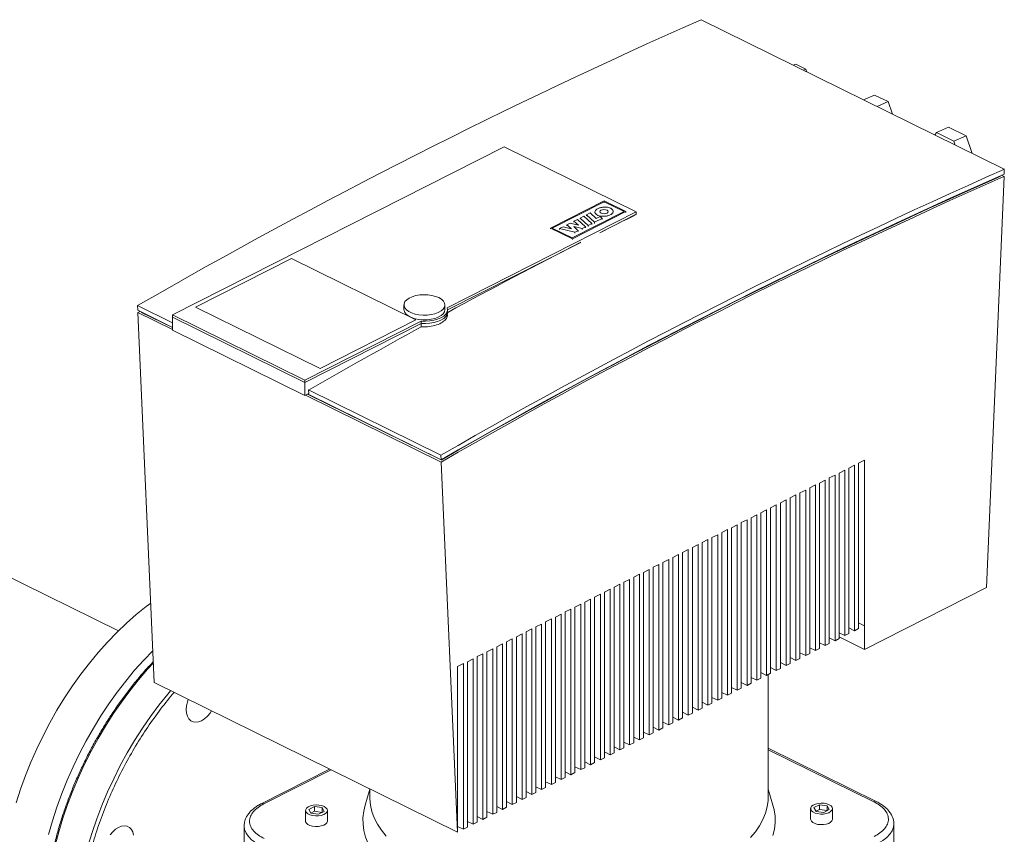
# Model space of a CAD drawing. Extents: x 10.9 to 23.9, y 6.3 to 18.7.
# Drawn here: x 16.1 to 17.2, y 8.8 to 9.6 of the extents above; entities that cross this region are included whole.
import ezdxf

# ---------------------------------------------------------------- set-up
doc = ezdxf.new("R2010")
doc.units = 0
doc.header["$LTSCALE"] = 0.2
doc.header["$MEASUREMENT"] = 0

msp = doc.modelspace()

# ---------------------------------------------------------------- linework, layer by layer
at = {"color": 7, "linetype": 'Continuous', "lineweight": 0}
for p, q in [((17.1904, 9.4823), (16.865, 9.6427)), ((16.9667, 9.5951), (16.9639, 9.5939)), ((16.9667, 9.5951), (16.9775, 9.5896)), ((16.9775, 9.5896), (16.975, 9.5885)), ((16.9775, 9.5896), (16.9785, 9.5868)), ((17.0513, 9.5619), (17.0395, 9.5567)), ((17.0658, 9.5548), (17.0513, 9.5619)), ((17.054, 9.5496), (17.0658, 9.5548)), ((17.0703, 9.5415), (17.0658, 9.5548)), ((17.1159, 9.519), (17.1176, 9.5216)), ((17.1307, 9.5274), (17.1176, 9.5216)), ((17.1176, 9.5216), (17.1363, 9.5124)), ((17.1494, 9.5182), (17.1307, 9.5274)), ((17.1363, 9.5124), (17.1494, 9.5182)), ((17.1559, 9.4993), (17.1494, 9.5182)), ((17.1363, 9.5124), (17.1377, 9.5083)), ((16.6538, 9.5065), (16.2981, 9.3261)), ((16.7956, 9.4366), (16.6538, 9.5065)), ((17.1873, 9.4759), (17.1901, 9.4746)), ((17.1904, 9.4823), (17.1902, 9.4771)), ((17.1713, 9.0338), (17.1901, 9.4746)), ((17.186, 9.4753), (17.1859, 9.4747)), ((16.7037, 9.4193), (16.761, 9.4484)), ((16.7054, 9.4193), (16.7611, 9.4475)), ((16.761, 9.4484), (16.7843, 9.4369)), ((16.7611, 9.4475), (16.7826, 9.4369)), ((16.7611, 9.4465), (16.7611, 9.4475)), ((16.5928, 9.3338), (16.7956, 9.4366)), ((16.7826, 9.4369), (16.7269, 9.4087)), ((16.727, 9.4078), (16.7843, 9.4369)), ((16.7421, 9.4335), (16.7461, 9.4354)), ((16.7507, 9.4254), (16.7421, 9.4335)), ((16.7421, 9.4335), (16.7421, 9.4325)), ((16.7461, 9.4354), (16.7524, 9.4294)), ((16.7511, 9.4364), (16.7511, 9.4354)), ((16.7564, 9.4142), (16.7956, 9.4341)), ((16.7708, 9.4362), (16.7708, 9.4372)), ((16.7843, 9.4369), (16.7843, 9.4359)), ((16.7956, 9.4366), (16.7956, 9.4341)), ((16.7956, 9.4338), (16.7956, 9.4341)), ((16.7248, 9.4246), (16.7212, 9.4228)), ((16.7212, 9.4228), (16.7257, 9.4186)), ((16.7212, 9.4228), (16.7212, 9.4218)), ((16.7333, 9.4225), (16.7248, 9.4246)), ((16.7325, 9.4286), (16.7287, 9.4267)), ((16.7287, 9.4267), (16.7334, 9.4225)), ((16.7287, 9.4267), (16.7287, 9.4257)), ((16.7411, 9.4205), (16.7325, 9.4286)), ((16.7394, 9.4321), (16.7354, 9.43)), ((16.7354, 9.429), (16.7354, 9.43)), ((16.7354, 9.43), (16.744, 9.4219)), ((16.748, 9.424), (16.7394, 9.4321)), ((16.744, 9.4219), (16.748, 9.424)), ((16.748, 9.424), (16.748, 9.423)), ((16.759, 9.4296), (16.7507, 9.4254)), ((16.7507, 9.4243), (16.7507, 9.4254)), ((16.7524, 9.4294), (16.7568, 9.4316)), ((16.7568, 9.4316), (16.759, 9.4296)), ((16.759, 9.4296), (16.759, 9.4286)), ((16.727, 9.4078), (16.7037, 9.4193)), ((16.7037, 9.4183), (16.7037, 9.4193)), ((16.7269, 9.4087), (16.7054, 9.4193)), ((16.717, 9.4207), (16.7132, 9.4188)), ((16.7132, 9.4188), (16.7297, 9.4147)), ((16.7132, 9.4188), (16.7132, 9.4178)), ((16.7256, 9.4185), (16.717, 9.4207)), ((16.7257, 9.4186), (16.7256, 9.4185)), ((16.7331, 9.4164), (16.7284, 9.4209)), ((16.7284, 9.4209), (16.7285, 9.4209)), ((16.7285, 9.4209), (16.7376, 9.4187)), ((16.7285, 9.4209), (16.7285, 9.4208)), ((16.7297, 9.4147), (16.7331, 9.4164)), ((16.7297, 9.4147), (16.7297, 9.4137)), ((16.7331, 9.4164), (16.7331, 9.4154)), ((16.7334, 9.4225), (16.7333, 9.4225)), ((16.7376, 9.4187), (16.7411, 9.4205)), ((16.7376, 9.4177), (16.7376, 9.4187)), ((16.7411, 9.4205), (16.7411, 9.4195)), ((16.744, 9.4219), (16.744, 9.4209)), ((16.7362, 9.4039), (16.5932, 9.3314)), ((16.727, 9.4068), (16.727, 9.4078)), ((16.3228, 9.3345), (16.4256, 9.3866)), ((16.4256, 9.3866), (16.5591, 9.3208)), ((16.2605, 9.3361), (16.2981, 9.3175)), ((16.2605, 9.3361), (16.2607, 9.3311)), ((16.2607, 9.3311), (16.2981, 9.3127)), ((16.2631, 9.3299), (16.2608, 9.3286)), ((16.2981, 9.3103), (16.2608, 9.3286)), ((16.2608, 9.3286), (16.2785, 8.9317)), ((16.2649, 9.329), (16.2649, 9.3288)), ((16.2981, 9.3125), (16.2649, 9.3288)), ((16.4563, 9.2687), (16.3228, 9.3345)), ((16.5463, 9.3368), (16.5463, 9.3317)), ((16.5903, 9.3317), (16.5903, 9.3368)), ((16.5932, 9.3292), (16.5932, 9.3317)), ((16.5932, 9.3265), (16.5932, 9.3292)), ((16.2981, 9.3261), (16.4399, 9.2562)), ((16.2981, 9.3261), (16.2981, 9.3236)), ((16.2981, 9.3236), (16.4399, 9.2537)), ((16.2981, 9.3096), (16.2981, 9.3236)), ((16.4399, 9.2562), (16.5646, 9.3194)), ((16.5591, 9.3208), (16.4563, 9.2687)), ((16.5646, 9.3194), (16.5646, 9.3169)), ((16.2981, 9.3096), (16.4399, 9.2397)), ((16.4399, 9.2537), (16.5646, 9.3169)), ((16.5646, 9.3132), (16.5646, 9.3169)), ((16.4399, 9.2562), (16.4399, 9.2537)), ((16.4399, 9.2537), (16.4399, 9.2397)), ((16.444, 9.2456), (16.5859, 9.1757)), ((16.444, 9.2456), (16.4442, 9.2419)), ((16.4399, 9.2397), (16.4442, 9.2419)), ((16.5862, 9.1683), (16.4406, 9.24)), ((16.5862, 9.1705), (16.4428, 9.2411)), ((16.443, 9.2413), (16.5861, 9.1707)), ((16.24, 8.9873), (15.77, 9.219)), ((16.5861, 9.1707), (16.5859, 9.1757)), ((16.5862, 9.1705), (16.5862, 9.1708)), ((17.0341, 9.1671), (17.0403, 9.1703)), ((17.0403, 9.1703), (17.0403, 8.9927)), ((16.5862, 9.1683), (16.6039, 8.7714)), ((17.0131, 9.1565), (17.0193, 9.1596)), ((17.0193, 9.1596), (17.0193, 8.9821)), ((17.0236, 9.1618), (17.0298, 9.1649)), ((17.0236, 8.9843), (17.0236, 9.1618)), ((17.0298, 9.1649), (17.0298, 8.9874)), ((17.0341, 8.9896), (17.0341, 9.1671)), ((16.9921, 9.1458), (16.9983, 9.149)), ((16.9983, 9.149), (16.9983, 8.9714)), ((17.0026, 9.1512), (17.0088, 9.1543)), ((17.0026, 8.9736), (17.0026, 9.1512)), ((17.0088, 9.1543), (17.0088, 8.9767)), ((17.0131, 8.9789), (17.0131, 9.1565)), ((16.9711, 9.1352), (16.9773, 9.1383)), ((16.9773, 9.1383), (16.9773, 8.9608)), ((16.9816, 9.1405), (16.9878, 9.1437)), ((16.9816, 8.963), (16.9816, 9.1405)), ((16.9878, 9.1437), (16.9878, 8.9661)), ((16.9921, 8.9683), (16.9921, 9.1458)), ((16.9502, 9.1246), (16.9563, 9.1277)), ((16.9563, 9.1277), (16.9563, 8.9501)), ((16.9607, 9.1299), (16.9668, 9.133)), ((16.9607, 8.9523), (16.9607, 9.1299)), ((16.9668, 9.133), (16.9668, 8.9554)), ((16.9711, 8.9576), (16.9711, 9.1352)), ((16.9292, 9.1139), (16.9353, 9.117)), ((16.9353, 9.117), (16.9353, 8.9395)), ((16.9397, 9.1192), (16.9458, 9.1224)), ((16.9397, 8.9417), (16.9397, 9.1192)), ((16.9458, 9.1224), (16.9458, 8.9448)), ((16.9502, 8.947), (16.9502, 9.1246)), ((16.9082, 9.1033), (16.9144, 9.1064)), ((16.9144, 9.1064), (16.9144, 8.9288)), ((16.9187, 9.1086), (16.9248, 9.1117)), ((16.9187, 8.931), (16.9187, 9.1086)), ((16.9248, 9.1117), (16.9248, 8.9342)), ((16.9292, 8.9364), (16.9292, 9.1139)), ((16.8872, 9.0926), (16.8934, 9.0958)), ((16.8934, 9.0958), (16.8934, 8.9182)), ((16.8977, 9.0979), (16.9039, 9.1011)), ((16.8977, 8.9204), (16.8977, 9.0979)), ((16.9039, 9.1011), (16.9039, 8.9235)), ((16.9082, 8.9257), (16.9082, 9.1033)), ((16.8662, 9.082), (16.8724, 9.0851)), ((16.8724, 9.0851), (16.8724, 8.9075)), ((16.8767, 9.0873), (16.8829, 9.0904)), ((16.8767, 8.9097), (16.8767, 9.0873)), ((16.8829, 9.0904), (16.8829, 8.9129)), ((16.8872, 8.9151), (16.8872, 9.0926)), ((16.8452, 9.0713), (16.8514, 9.0745)), ((16.8514, 9.0745), (16.8514, 8.8969)), ((16.8557, 9.0767), (16.8619, 9.0798)), ((16.8557, 8.8991), (16.8557, 9.0767)), ((16.8619, 9.0798), (16.8619, 8.9022)), ((16.8662, 8.9044), (16.8662, 9.082)), ((16.8242, 9.0607), (16.8304, 9.0638)), ((16.8304, 9.0638), (16.8304, 8.8863)), ((16.8347, 9.066), (16.8409, 9.0691)), ((16.8347, 8.8885), (16.8347, 9.066)), ((16.8409, 9.0691), (16.8409, 8.8916)), ((16.8452, 8.8938), (16.8452, 9.0713)), ((16.8033, 9.05), (16.8094, 9.0532)), ((16.8094, 9.0532), (16.8094, 8.8756)), ((16.8138, 9.0554), (16.8199, 9.0585)), ((16.8138, 8.8778), (16.8138, 9.0554)), ((16.8199, 9.0585), (16.8199, 8.8809)), ((16.8242, 8.8831), (16.8242, 9.0607)), ((16.7823, 9.0394), (16.7884, 9.0425)), ((16.7884, 9.0425), (16.7884, 8.865)), ((16.7928, 9.0447), (16.7989, 9.0479)), ((16.7928, 8.8672), (16.7928, 9.0447)), ((16.7989, 9.0479), (16.7989, 8.8703)), ((16.8033, 8.8725), (16.8033, 9.05)), ((16.7613, 9.0288), (16.7675, 9.0319)), ((16.7675, 9.0319), (16.7675, 8.8543)), ((16.7718, 9.0341), (16.778, 9.0372)), ((16.7718, 8.8565), (16.7718, 9.0341)), ((16.778, 9.0372), (16.778, 8.8596)), ((16.7823, 8.8618), (16.7823, 9.0394)), ((17.0403, 8.9674), (17.1713, 9.0338)), ((16.7403, 9.0181), (16.7465, 9.0212)), ((16.7465, 9.0212), (16.7465, 8.8437)), ((16.7508, 9.0234), (16.757, 9.0266)), ((16.7508, 8.8459), (16.7508, 9.0234)), ((16.757, 9.0266), (16.757, 8.849)), ((16.7613, 8.8512), (16.7613, 9.0288)), ((16.7298, 9.0128), (16.736, 9.0159)), ((16.7298, 8.8352), (16.7298, 9.0128)), ((16.736, 9.0159), (16.736, 8.8384)), ((16.7403, 8.8405), (16.7403, 9.0181)), ((16.7088, 9.0021), (16.715, 9.0053)), ((16.7088, 8.8246), (16.7088, 9.0021)), ((16.715, 9.0053), (16.715, 8.8277)), ((16.7193, 9.0075), (16.7255, 9.0106)), ((16.7193, 8.8299), (16.7193, 9.0075)), ((16.7255, 9.0106), (16.7255, 8.833)), ((16.6878, 8.9915), (16.694, 8.9946)), ((16.6878, 8.8139), (16.6878, 8.9915)), ((16.694, 8.9946), (16.694, 8.8171)), ((16.6983, 8.9968), (16.7045, 9)), ((16.6983, 8.8193), (16.6983, 8.9968)), ((16.7045, 9), (16.7045, 8.8224)), ((17.0298, 8.9874), (17.0236, 8.9904)), ((17.0298, 8.9874), (17.0341, 8.9896)), ((17.0403, 8.9927), (17.0341, 8.9957)), ((17.0403, 8.9927), (17.0403, 8.9674)), ((17.0403, 8.9927), (17.0403, 8.9927)), ((16.6669, 8.9809), (16.673, 8.984)), ((16.6669, 8.8033), (16.6669, 8.9809)), ((16.673, 8.984), (16.673, 8.8064)), ((16.6773, 8.9862), (16.6835, 8.9893)), ((16.6773, 8.8086), (16.6773, 8.9862)), ((16.6835, 8.9893), (16.6835, 8.8117)), ((17.0088, 8.9767), (17.0026, 8.9798)), ((17.0088, 8.9767), (17.0131, 8.9789)), ((17.0193, 8.9821), (17.0131, 8.9851)), ((17.0403, 8.9674), (17.0131, 8.9807)), ((17.0193, 8.9821), (17.0236, 8.9843)), ((16.6459, 8.9702), (16.652, 8.9733)), ((16.6459, 8.7926), (16.6459, 8.9702)), ((16.652, 8.9733), (16.652, 8.7958)), ((16.6564, 8.9755), (16.6625, 8.9787)), ((16.6564, 8.798), (16.6564, 8.9755)), ((16.6625, 8.9787), (16.6625, 8.8011)), ((16.9878, 8.9661), (16.9816, 8.9691)), ((16.9983, 8.9714), (16.9921, 8.9745)), ((16.9983, 8.9714), (17.0026, 8.9736)), ((16.6249, 8.9596), (16.6311, 8.9627)), ((16.6249, 8.782), (16.6249, 8.9596)), ((16.6311, 8.9627), (16.6311, 8.7851)), ((16.6354, 8.9649), (16.6415, 8.968)), ((16.6354, 8.7873), (16.6354, 8.9649)), ((16.6415, 8.968), (16.6415, 8.7905)), ((16.9668, 8.9554), (16.9607, 8.9585)), ((16.9773, 8.9608), (16.9711, 8.9638)), ((16.9773, 8.9608), (16.9816, 8.963)), ((16.9878, 8.9661), (16.9921, 8.9683)), ((16.6039, 8.9489), (16.6101, 8.9521)), ((16.6039, 8.7714), (16.6039, 8.9489)), ((16.6101, 8.9521), (16.6101, 8.7745)), ((16.6144, 8.9542), (16.6206, 8.9574)), ((16.6144, 8.7767), (16.6144, 8.9542)), ((16.6206, 8.9574), (16.6206, 8.7798)), ((16.9458, 8.9448), (16.9397, 8.9478)), ((16.9563, 8.9501), (16.9502, 8.9532)), ((16.9563, 8.9501), (16.9607, 8.9523)), ((16.9668, 8.9554), (16.9711, 8.9576)), ((16.9248, 8.9342), (16.9187, 8.9372)), ((16.9353, 8.9395), (16.9292, 8.9425)), ((16.9353, 8.9395), (16.9397, 8.9417)), ((16.9372, 8.8096), (16.9372, 8.9404)), ((16.9458, 8.9448), (16.9502, 8.947)), ((16.2785, 8.9317), (16.6039, 8.7714)), ((16.9039, 8.9235), (16.8977, 8.9266)), ((16.9144, 8.9288), (16.9082, 8.9319)), ((16.9144, 8.9288), (16.9187, 8.931)), ((16.9248, 8.9342), (16.9292, 8.9364)), ((16.8829, 8.9129), (16.8767, 8.9159)), ((16.8934, 8.9182), (16.8872, 8.9212)), ((16.8934, 8.9182), (16.8977, 8.9204)), ((16.9039, 8.9235), (16.9082, 8.9257)), ((16.8619, 8.9022), (16.8557, 8.9053)), ((16.8724, 8.9075), (16.8662, 8.9106)), ((16.8724, 8.9075), (16.8767, 8.9097)), ((16.8829, 8.9129), (16.8872, 8.9151)), ((16.8409, 8.8916), (16.8347, 8.8946)), ((16.8514, 8.8969), (16.8452, 8.8999)), ((16.8514, 8.8969), (16.8557, 8.8991)), ((16.8619, 8.9022), (16.8662, 8.9044)), ((16.8199, 8.8809), (16.8138, 8.884)), ((16.8304, 8.8863), (16.8242, 8.8893)), ((16.8304, 8.8863), (16.8347, 8.8885)), ((16.8409, 8.8916), (16.8452, 8.8938)), ((16.7989, 8.8703), (16.7928, 8.8733)), ((16.8094, 8.8756), (16.8033, 8.8787)), ((16.8094, 8.8756), (16.8138, 8.8778)), ((16.8199, 8.8809), (16.8242, 8.8831)), ((16.7884, 8.865), (16.7823, 8.868)), ((16.7884, 8.865), (16.7928, 8.8672)), ((16.7989, 8.8703), (16.8033, 8.8725)), ((16.7675, 8.8543), (16.7613, 8.8574)), ((16.7675, 8.8543), (16.7718, 8.8565)), ((16.778, 8.8596), (16.7718, 8.8627)), ((16.778, 8.8596), (16.7823, 8.8618)), ((17.0529, 8.8042), (16.9372, 8.8613)), ((16.9372, 8.8598), (17.0503, 8.804)), ((16.7465, 8.8437), (16.7403, 8.8467)), ((16.7465, 8.8437), (16.7508, 8.8459)), ((16.757, 8.849), (16.7508, 8.852)), ((16.757, 8.849), (16.7613, 8.8512)), ((16.4666, 8.839), (16.3932, 8.8018)), ((16.3959, 8.8017), (16.4681, 8.8383)), ((16.7255, 8.833), (16.7193, 8.8361)), ((16.7255, 8.833), (16.7298, 8.8352)), ((16.736, 8.8384), (16.7298, 8.8414)), ((16.736, 8.8384), (16.7403, 8.8405)), ((16.7045, 8.8224), (16.6983, 8.8254)), ((16.7045, 8.8224), (16.7088, 8.8246)), ((16.715, 8.8277), (16.7088, 8.8308)), ((16.715, 8.8277), (16.7193, 8.8299)), ((16.5096, 8.8173), (16.5046, 8.8002)), ((16.5096, 8.8179), (16.5096, 8.8096)), ((16.6835, 8.8117), (16.6773, 8.8148)), ((16.6835, 8.8117), (16.6878, 8.8139)), ((16.694, 8.8171), (16.6878, 8.8201)), ((16.694, 8.8171), (16.6983, 8.8193)), ((16.9422, 8.8002), (16.9372, 8.8173)), ((16.6625, 8.8011), (16.6564, 8.8041)), ((16.6625, 8.8011), (16.6669, 8.8033)), ((16.673, 8.8064), (16.6669, 8.8095)), ((16.673, 8.8064), (16.6773, 8.8086)), ((16.9921, 8.8007), (16.9861, 8.7977)), ((17.0002, 8.7996), (16.9921, 8.8007)), ((16.9921, 8.8007), (16.9921, 8.7956)), ((17.0025, 8.7956), (17.0002, 8.7996)), ((17.0002, 8.7996), (17.0002, 8.7946)), ((16.4407, 8.7947), (16.4407, 8.7833)), ((16.4502, 8.7987), (16.4443, 8.7957)), ((16.4443, 8.7957), (16.4465, 8.7917)), ((16.4502, 8.7937), (16.4465, 8.7918)), ((16.4465, 8.7917), (16.4547, 8.7906)), ((16.4584, 8.7977), (16.4502, 8.7987)), ((16.4502, 8.7987), (16.4502, 8.7937)), ((16.4584, 8.7926), (16.4502, 8.7937)), ((16.4547, 8.7906), (16.4606, 8.7936)), ((16.4606, 8.7936), (16.4584, 8.7977)), ((16.4584, 8.7977), (16.4584, 8.7926)), ((16.4584, 8.7925), (16.4584, 8.7926)), ((16.4642, 8.7833), (16.4642, 8.7947)), ((16.6415, 8.7905), (16.6354, 8.7935)), ((16.6415, 8.7905), (16.6459, 8.7926)), ((16.652, 8.7958), (16.6459, 8.7988)), ((16.652, 8.7958), (16.6564, 8.798)), ((16.9826, 8.7966), (16.9826, 8.7852)), ((16.9861, 8.7977), (16.9884, 8.7936)), ((16.9921, 8.7956), (16.9883, 8.7937)), ((16.9884, 8.7936), (16.9966, 8.7925)), ((17.0002, 8.7946), (16.9921, 8.7956)), ((16.9966, 8.7925), (17.0025, 8.7956)), ((17.0003, 8.7944), (17.0002, 8.7946)), ((17.006, 8.7852), (17.006, 8.7966)), ((16.3748, 8.7784), (16.3748, 8.7781)), ((16.6206, 8.7798), (16.6144, 8.7829)), ((16.6206, 8.7798), (16.6249, 8.782)), ((16.6311, 8.7851), (16.6249, 8.7882)), ((16.6311, 8.7851), (16.6354, 8.7873)), ((17.0719, 8.7386), (17.0719, 8.7802)), ((17.0719, 8.7799), (17.0719, 8.7802)), ((16.3748, 8.7781), (16.3748, 8.7365)), ((16.6101, 8.7745), (16.6039, 8.7775)), ((16.6101, 8.7745), (16.6144, 8.7767))]:
    msp.add_line(p, q, dxfattribs=at)
at = {"color": 7, "linetype": 'Continuous', "lineweight": 0, "flags": 128}
for points in [[(16.7577, 9.4384), (16.7567, 9.4376), (16.7564, 9.4368), (16.7568, 9.4359), (16.7578, 9.4352), (16.7593, 9.4347), (16.761, 9.4345), (16.7627, 9.4347), (16.7642, 9.4352), (16.7652, 9.4359), (16.7655, 9.4368), (16.7652, 9.4377), (16.7642, 9.4384), (16.7627, 9.4389), (16.7609, 9.4391), (16.7592, 9.4389), (16.7577, 9.4384)], [(16.5837, 9.3446), (16.5865, 9.3429), (16.5886, 9.341), (16.5899, 9.3388), (16.5902, 9.3366), (16.5897, 9.3344), (16.5883, 9.3323), (16.5861, 9.3304), (16.5831, 9.3287), (16.5796, 9.3274), (16.5755, 9.3264), (16.5712, 9.3259), (16.5668, 9.3258), (16.5624, 9.3262), (16.5583, 9.327), (16.5545, 9.3282), (16.5514, 9.3298), (16.5489, 9.3317), (16.5472, 9.3337), (16.5464, 9.3359), (16.5465, 9.3381), (16.5474, 9.3403), (16.5493, 9.3423), (16.5519, 9.3441), (16.5552, 9.3456), (16.559, 9.3468), (16.5632, 9.3475), (16.5676, 9.3478), (16.572, 9.3476), (16.5763, 9.347), (16.5802, 9.346), (16.5837, 9.3446)], [(16.5463, 9.3317), (16.5464, 9.3308), (16.5472, 9.3286), (16.5489, 9.3266), (16.5514, 9.3247), (16.5545, 9.3232), (16.5583, 9.322), (16.5624, 9.3212), (16.5668, 9.3208), (16.5712, 9.3208), (16.5755, 9.3214), (16.5796, 9.3223), (16.5831, 9.3236), (16.5861, 9.3253), (16.5883, 9.3272), (16.5897, 9.3293), (16.5902, 9.3315), (16.5903, 9.3317)], [(16.5646, 9.3194), (16.5693, 9.3193), (16.5739, 9.3196), (16.5783, 9.3203), (16.5824, 9.3215), (16.586, 9.323), (16.589, 9.3248), (16.5912, 9.3269), (16.5926, 9.3291), (16.5932, 9.3314), (16.5928, 9.3338)], [(16.5646, 9.3169), (16.5693, 9.3168), (16.5739, 9.3171), (16.5783, 9.3178), (16.5824, 9.319), (16.586, 9.3205), (16.589, 9.3223), (16.5912, 9.3243), (16.5926, 9.3266), (16.5932, 9.3289), (16.5932, 9.3292)], [(16.5646, 9.3169), (16.5693, 9.3168), (16.5739, 9.3171), (16.5783, 9.3178), (16.5824, 9.319), (16.586, 9.3205), (16.589, 9.3223), (16.5912, 9.3243), (16.5926, 9.3266), (16.5932, 9.3289), (16.5932, 9.3292)], [(16.1302, 8.8028), (16.1349, 8.8175), (16.1402, 8.832), (16.146, 8.8465), (16.1523, 8.8607), (16.1591, 8.8748), (16.1663, 8.8886), (16.174, 8.9022), (16.1822, 8.9154), (16.1907, 8.9283), (16.1996, 8.9407), (16.2088, 8.9527), (16.2184, 8.9642), (16.2282, 8.9752), (16.2383, 8.9856), (16.2486, 8.9955), (16.2591, 9.0047), (16.2698, 9.0133), (16.2747, 9.017)], [(16.277, 8.966), (16.2673, 8.9559), (16.2574, 8.945), (16.2479, 8.9334), (16.2386, 8.9215), (16.2297, 8.909), (16.2212, 8.8962), (16.2131, 8.8829), (16.2054, 8.8694), (16.1981, 8.8556), (16.1913, 8.8415), (16.185, 8.8272), (16.1792, 8.8128), (16.174, 8.7982), (16.1692, 8.7836), (16.1651, 8.769)], [(16.2775, 8.953), (16.2713, 8.9462), (16.2616, 8.9349), (16.2522, 8.9231), (16.2431, 8.9109), (16.2344, 8.8983), (16.2261, 8.8852), (16.2181, 8.8718), (16.2106, 8.8581), (16.2036, 8.8441), (16.1971, 8.8299), (16.191, 8.8156), (16.1855, 8.8011), (16.1805, 8.7865), (16.176, 8.7718), (16.1721, 8.7572), (16.1688, 8.7426), (16.1661, 8.7281), (16.164, 8.7137), (16.1625, 8.6995), (16.1616, 8.6856), (16.1613, 8.6719)], [(16.296, 8.9231), (16.2929, 8.9195), (16.2835, 8.9077), (16.2744, 8.8955), (16.2657, 8.8828), (16.2573, 8.8698), (16.2494, 8.8564), (16.2419, 8.8427), (16.2349, 8.8287), (16.2283, 8.8145), (16.2223, 8.8001), (16.2168, 8.7856), (16.2118, 8.771), (16.2073, 8.7564), (16.2034, 8.7418), (16.2001, 8.7272), (16.1974, 8.7127), (16.1953, 8.6983), (16.1938, 8.6841), (16.1928, 8.6702), (16.1925, 8.6565)], [(16.3148, 8.9138), (16.314, 8.9112), (16.313, 8.9069), (16.3127, 8.9028), (16.313, 8.899), (16.314, 8.8957), (16.3155, 8.8929), (16.3175, 8.8909), (16.32, 8.8897), (16.3229, 8.8892), (16.326, 8.8896), (16.3292, 8.8909), (16.3324, 8.8929), (16.3355, 8.8956), (16.3383, 8.8989), (16.34, 8.9014)], [(16.4607, 8.7988), (16.4626, 8.7976), (16.4638, 8.7961), (16.4642, 8.7945), (16.4636, 8.7929), (16.4623, 8.7915), (16.4602, 8.7903), (16.4576, 8.7894), (16.4545, 8.7889), (16.4513, 8.7888), (16.4482, 8.7892), (16.4454, 8.79), (16.4432, 8.7911), (16.4416, 8.7925), (16.4408, 8.794), (16.4409, 8.7956), (16.4418, 8.7971), (16.4436, 8.7985), (16.446, 8.7995), (16.4488, 8.8002), (16.452, 8.8005), (16.4551, 8.8004), (16.4581, 8.7998), (16.4607, 8.7988)], [(16.5046, 8.8002), (16.5031, 8.7938), (16.5023, 8.7869), (16.5024, 8.78), (16.5034, 8.773), (16.5052, 8.7661), (16.5079, 8.7593), (16.5115, 8.7526), (16.5159, 8.746), (16.5211, 8.7396), (16.5271, 8.7333), (16.5338, 8.7273), (16.5414, 8.7214), (16.5496, 8.7158), (16.5586, 8.7105), (16.5681, 8.7055)], [(16.5096, 8.8096), (16.5096, 8.8071), (16.5104, 8.8003), (16.512, 8.7935), (16.5145, 8.7867), (16.5179, 8.7801), (16.5221, 8.7736), (16.5271, 8.7672)], [(16.9181, 8.7655), (16.9234, 8.7718), (16.9278, 8.7783), (16.9314, 8.7849), (16.9341, 8.7916), (16.936, 8.7984), (16.937, 8.8052), (16.9372, 8.8096)], [(16.942, 8.7677), (16.9437, 8.7746), (16.9445, 8.7815), (16.9444, 8.7885), (16.9434, 8.7954), (16.9422, 8.8002)], [(17.0025, 8.8008), (17.0045, 8.7995), (17.0057, 8.798), (17.006, 8.7965), (17.0055, 8.7949), (17.0041, 8.7934), (17.0021, 8.7922), (16.9994, 8.7913), (16.9964, 8.7908), (16.9932, 8.7908), (16.9901, 8.7912), (16.9873, 8.7919), (16.985, 8.793), (16.9834, 8.7944), (16.9827, 8.796), (16.9827, 8.7976), (16.9837, 8.7991), (16.9854, 8.8004), (16.9878, 8.8015), (16.9907, 8.8022), (16.9938, 8.8025), (16.997, 8.8023), (17, 8.8017), (17.0025, 8.8008)], [(16.4407, 8.7833), (16.4408, 8.7826), (16.4416, 8.7811), (16.4432, 8.7797), (16.4454, 8.7786), (16.4482, 8.7778), (16.4513, 8.7774), (16.4545, 8.7775), (16.4576, 8.778), (16.4602, 8.7789), (16.4623, 8.7801), (16.4636, 8.7815), (16.4642, 8.7831), (16.4642, 8.7833)], [(16.9826, 8.7852), (16.9827, 8.7846), (16.9834, 8.783), (16.985, 8.7816), (16.9873, 8.7805), (16.9901, 8.7797), (16.9932, 8.7794), (16.9964, 8.7794), (16.9994, 8.7799), (17.0021, 8.7808), (17.0041, 8.782), (17.0055, 8.7835), (17.006, 8.785), (17.006, 8.7852)], [(17.055, 8.7596), (17.0601, 8.7625), (17.0643, 8.7657), (17.0676, 8.7692), (17.07, 8.7728), (17.0715, 8.7766), (17.0719, 8.7799)], [(16.2402, 8.7765), (16.2369, 8.7745), (16.2339, 8.7717), (16.231, 8.7684)], [(16.2563, 8.7683), (16.2553, 8.7717), (16.2538, 8.7744), (16.2518, 8.7764), (16.2493, 8.7777), (16.2464, 8.7781), (16.2434, 8.7777), (16.2402, 8.7765)], [(16.3748, 8.7781), (16.3748, 8.7779), (16.3754, 8.7741), (16.377, 8.7703), (16.3795, 8.7667), (16.3829, 8.7633), (16.3872, 8.7601), (16.3923, 8.7573)]]:
    msp.add_lwpolyline(points, dxfattribs=at)
at = {"color": 7, "linetype": 'Continuous', "lineweight": 0}
for centre, radius, start, end in [((19.4283, 3.8401), 6.3435, 113.83332, 119.95864), ((19.7537, 3.6797), 6.3435, 113.83335, 119.95862), ((19.7516, 3.6788), 6.3389, 113.83334, 119.95862), ((19.7484, 3.6795), 6.3364, 113.85411, 119.93784), ((19.7505, 3.6784), 6.3366, 113.83333, 119.95864), ((19.599, 3.7851), 6.3061, 116.39488, 116.79328), ((19.6805, 3.6262), 6.4847, 117.00312, 118.43026), ((19.8146, 3.3794), 6.7655, 118.71004, 119.88065), ((16.3944, 8.7992), 0.00291, 59.5361, 113.5552), ((17.0518, 8.8016), 0.00284, 67.5177, 121.2331)]:
    msp.add_arc(centre, radius, start, end, dxfattribs=at)
for points, knots in [([(16.7681, 9.4404), (16.7688, 9.44), (16.77, 9.4393), (16.7709, 9.4378), (16.7708, 9.4362), (16.7697, 9.4346), (16.7675, 9.4332), (16.7644, 9.4322), (16.7608, 9.4318), (16.7573, 9.432), (16.755, 9.4326), (16.7533, 9.4334), (16.7519, 9.4343), (16.7511, 9.4358), (16.7512, 9.4373), (16.7523, 9.4389), (16.7545, 9.4403), (16.7575, 9.4414), (16.7611, 9.4418), (16.7646, 9.4416), (16.7669, 9.441), (16.7679, 9.4405), (16.7681, 9.4404)], [0, 0, 0, 0, 0.047804, 0.095754, 0.145822, 0.199489, 0.25701, 0.317044, 0.376749, 0.433151, 0.485052, 0.500002, 0.547806, 0.595756, 0.645824, 0.699491, 0.757011, 0.817046, 0.876751, 0.933146, 0.98505, 1, 1, 1, 1]), ([(16.5928, 9.3265), (16.5929, 9.3258), (16.5931, 9.3236), (16.5903, 9.3201), (16.5851, 9.3165), (16.5778, 9.3141), (16.5706, 9.3131), (16.5662, 9.3132), (16.5646, 9.3132)], [0, 0, 0, 0, 0.100933, 0.296976, 0.493073, 0.689226, 0.885388, 1, 1, 1, 1]), ([(16.2775, 8.9544), (16.2746, 8.9512), (16.2685, 8.9448), (16.2596, 8.9343), (16.2507, 8.9231), (16.2421, 8.9116), (16.2339, 8.8996), (16.2259, 8.8873), (16.2184, 8.8747), (16.2112, 8.8618), (16.2044, 8.8486), (16.1981, 8.8353), (16.1922, 8.8217), (16.1868, 8.8081), (16.1818, 8.7943), (16.1773, 8.7805), (16.1734, 8.7666), (16.1699, 8.7528), (16.167, 8.739), (16.1645, 8.7253), (16.1627, 8.7117), (16.1613, 8.6983), (16.1605, 8.6851), (16.1603, 8.6721), (16.1606, 8.6594), (16.1615, 8.647), (16.1629, 8.635), (16.1648, 8.6233), (16.1673, 8.612), (16.1703, 8.6012), (16.1739, 8.5909), (16.1779, 8.581), (16.1825, 8.5717), (16.1876, 8.5629), (16.1931, 8.5548), (16.1977, 8.5488), (16.2006, 8.5458), (16.2013, 8.5451)], [0, 0, 0, 0, 0.026938, 0.056149, 0.085357, 0.114562, 0.143766, 0.172968, 0.202168, 0.231368, 0.260568, 0.289767, 0.318967, 0.348166, 0.377368, 0.40657, 0.435775, 0.464982, 0.494192, 0.523405, 0.552622, 0.581842, 0.611066, 0.640293, 0.669524, 0.698758, 0.727994, 0.75723, 0.786465, 0.815696, 0.844918, 0.87413, 0.903324, 0.932496, 0.961642, 0.990755, 1, 1, 1, 1]), ([(16.2998, 8.9212), (16.2993, 8.9206), (16.2936, 8.9143), (16.2834, 8.9011), (16.2696, 8.8817), (16.2567, 8.8612), (16.2449, 8.8399), (16.2342, 8.818), (16.2247, 8.7956), (16.2165, 8.7729), (16.2096, 8.7501), (16.2041, 8.7273), (16.2016, 8.7123), (16.2003, 8.7048)], [0, 0, 0, 0, 0.010987, 0.10989, 0.208789, 0.307692, 0.406594, 0.505494, 0.604395, 0.703296, 0.802197, 0.901099, 1, 1, 1, 1]), ([(16.3933, 8.8018), (16.393, 8.8017), (16.3913, 8.8009), (16.3886, 8.7992), (16.3851, 8.7968), (16.3821, 8.7941), (16.3795, 8.7912), (16.3774, 8.788), (16.3759, 8.7847), (16.375, 8.7815), (16.3749, 8.7794), (16.3749, 8.7785)], [0, 0, 0, 0, 0.024385, 0.149103, 0.274804, 0.401209, 0.527878, 0.654482, 0.781038, 0.908453, 1, 1, 1, 1]), ([(16.3964, 8.7644), (16.3942, 8.7656), (16.3898, 8.7681), (16.3848, 8.7725), (16.3815, 8.7776), (16.3803, 8.783), (16.3814, 8.7884), (16.3845, 8.7935), (16.3893, 8.798), (16.3937, 8.8005), (16.3959, 8.8017)], [0, 0, 0, 0, 0.116516, 0.24001, 0.36864, 0.499998, 0.631358, 0.759986, 0.88348, 1, 1, 1, 1]), ([(17.0503, 8.804), (17.0525, 8.8029), (17.057, 8.8004), (17.0619, 8.7959), (17.0652, 8.7909), (17.0664, 8.7855), (17.0654, 8.7801), (17.0622, 8.775), (17.0574, 8.7705), (17.053, 8.768), (17.0509, 8.7668)], [0, 0, 0, 0, 0.116517, 0.240012, 0.368641, 0.500001, 0.631362, 0.759991, 0.883486, 1, 1, 1, 1]), ([(17.0718, 8.7798), (17.0719, 8.7802), (17.072, 8.7818), (17.0715, 8.7847), (17.0702, 8.7884), (17.0683, 8.7918), (17.0657, 8.7951), (17.0626, 8.7982), (17.0588, 8.8009), (17.0556, 8.8029), (17.0534, 8.8039), (17.0529, 8.8042)], [0, 0, 0, 0, 0.037141, 0.167928, 0.292566, 0.420596, 0.551893, 0.685086, 0.818604, 0.95133, 1, 1, 1, 1])]:
    msp.add_open_spline(points, degree=3, knots=knots, dxfattribs=at)

doc.saveas('drawing.dxf')
